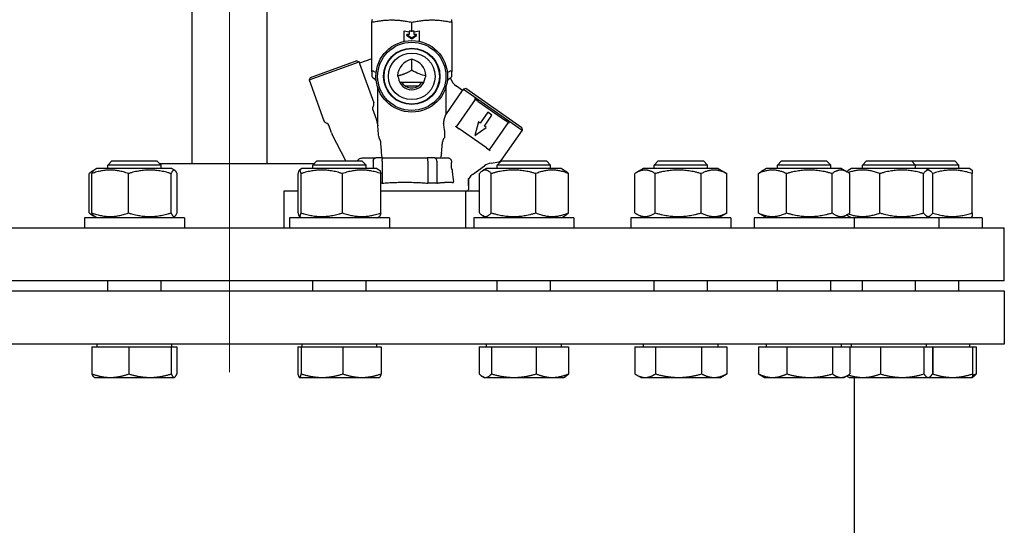
# Model space of a CAD drawing. Units: millimetres. Extents: x 0 to 55613, y -1977 to 10500.
# Drawn here: x 2725 to 3021, y 8835 to 8987 of the extents above; entities that cross this region are included whole.
import ezdxf

# ---------------------------------------------------------------- set-up
doc = ezdxf.new("R2010")
doc.units = ezdxf.units.MM
doc.header["$LTSCALE"] = 25
doc.layers.add('Mittellinie (ISO)', color=5, linetype='Continuous', lineweight=5, true_color=0x0000ff)
doc.layers.add('Sichtbar (ISO)', color=7, linetype='Continuous', lineweight=25)

msp = doc.modelspace()

# ---------------------------------------------------------------- linework, layer by layer
at = {"layer": 'Mittellinie (ISO)', "linetype": 'Continuous'}
msp.add_line((2788.45, 8881.43), (2788.45, 9142.28), dxfattribs=at)
at = {"layer": 'Sichtbar (ISO)'}
for p, q in [((2777.16, 8943.93), (2777.16, 8993.93)), ((2799.73, 8943.93), (2799.73, 8993.93)), ((2831.37, 8987.24), (2831.17, 8987.17)), ((2831.17, 8987.17), (2831.17, 8986.64)), ((2831.17, 8971.63), (2831.17, 8986.64)), ((2843.17, 8983.82), (2843.17, 8986.49)), ((2854.97, 8987.24), (2855.17, 8987.17)), ((2855.17, 8986.64), (2855.17, 8987.17)), ((2855.17, 8986.64), (2855.17, 8971.63)), ((2840.92, 8980.75), (2840.92, 8983.85)), ((2840.92, 8983.85), (2842.42, 8983.62)), ((2841.71, 8982.51), (2841.71, 8982.8)), ((2842.42, 8982.8), (2841.71, 8982.8)), ((2841.71, 8982.8), (2843.17, 8981.77)), ((2842.42, 8983.84), (2842.42, 8982.8)), ((2843.04, 8983.84), (2842.42, 8983.84)), ((2843.04, 8983.84), (2843.17, 8983.82)), ((2843.17, 8983.82), (2843.29, 8983.84)), ((2843.17, 8981.77), (2844.62, 8982.8)), ((2843.92, 8983.84), (2843.29, 8983.84)), ((2843.92, 8983.62), (2845.42, 8983.85)), ((2843.92, 8982.8), (2843.92, 8983.84)), ((2844.62, 8982.8), (2843.92, 8982.8)), ((2844.62, 8982.51), (2844.62, 8982.8)), ((2845.42, 8983.85), (2845.42, 8980.75)), ((2841.71, 8982.51), (2843.17, 8981.48)), ((2843.17, 8981.48), (2844.62, 8982.51)), ((2843.17, 8981.48), (2843.17, 8981.77)), ((2812.32, 8969.17), (2827.35, 8974.64)), ((2826.71, 8974.94), (2812.62, 8969.81)), ((2826.71, 8974.94), (2827.35, 8974.64)), ((2827.35, 8974.64), (2827.52, 8974.17)), ((2827.52, 8974.17), (2827.48, 8974.12)), ((2827.48, 8974.12), (2831.77, 8962.32)), ((2831.17, 8975.5), (2827.52, 8974.17)), ((2843.17, 8972.05), (2843.17, 8975.37)), ((2831.17, 8971.63), (2831.17, 8970.23)), ((2855.17, 8970.19), (2855.17, 8971.63)), ((2812.62, 8969.81), (2812.32, 8969.17)), ((2812.32, 8969.17), (2816.79, 8956.87)), ((2839.54, 8968.44), (2846.79, 8968.44)), ((2854.75, 8969.82), (2854.81, 8969.64)), ((2854.76, 8969.78), (2855.17, 8970.19)), ((2832.96, 8955.42), (2832.96, 8966.68)), ((2844.97, 8967.24), (2841.36, 8967.24)), ((2853.37, 8966.68), (2853.37, 8958.7)), ((2853.37, 8958.7), (2858.46, 8965.97)), ((2858.43, 8966), (2856.65, 8967.25)), ((2858.71, 8966.41), (2858.43, 8966)), ((2858.46, 8965.97), (2858.43, 8966)), ((2859.41, 8966.54), (2858.71, 8966.41)), ((2858.71, 8966.41), (2876.32, 8954.08)), ((2876.2, 8954.78), (2859.41, 8966.54)), ((2856.58, 8955.09), (2862.32, 8963.28)), ((2862.32, 8963.28), (2861.99, 8963.51)), ((2863.14, 8962.71), (2862.32, 8963.28)), ((2863.14, 8962.71), (2871.33, 8956.97)), ((2832.3, 8958.14), (2831.49, 8960.36)), ((2866.04, 8959.45), (2863.75, 8956.17)), ((2867.27, 8958.59), (2866.04, 8959.45)), ((2817.74, 8956.11), (2817.31, 8956.31)), ((2863.17, 8956.58), (2862.07, 8952.47)), ((2863.75, 8956.17), (2863.17, 8956.58)), ((2864.98, 8955.31), (2867.27, 8958.59)), ((2872.15, 8956.4), (2866.41, 8948.21)), ((2872.15, 8956.4), (2871.33, 8956.97)), ((2872.48, 8956.17), (2872.15, 8956.4)), ((2819.06, 8953.32), (2818.25, 8955.54)), ((2856.25, 8955.32), (2856.58, 8955.09)), ((2856.58, 8955.09), (2857.4, 8954.51)), ((2865.59, 8948.78), (2857.4, 8954.51)), ((2862.07, 8952.47), (2865.56, 8954.91)), ((2865.56, 8954.91), (2864.98, 8955.31)), ((2876.32, 8954.08), (2869.97, 8945)), ((2876.2, 8954.78), (2876.32, 8954.08)), ((2823.34, 8944.84), (2819.31, 8952.76)), ((2865.59, 8948.78), (2866.41, 8948.21)), ((2866.41, 8948.21), (2866.74, 8947.97)), ((2753.09, 8944.84), (2751.86, 8943.61)), ((2753.09, 8944.84), (2766.64, 8944.84)), ((2766.64, 8944.84), (2767.86, 8943.61)), ((2814.67, 8944.84), (2813.44, 8943.61)), ((2814.67, 8944.84), (2828.21, 8944.84)), ((2828.21, 8944.84), (2829.44, 8943.61)), ((2828.33, 8945.74), (2832.37, 8945.74)), ((2831.61, 8944.74), (2831.61, 8942.54)), ((2834.51, 8945.74), (2832.37, 8945.74)), ((2834.29, 8944.74), (2834.29, 8938.18)), ((2834.51, 8945.74), (2847.82, 8945.74)), ((2849.96, 8945.74), (2847.82, 8945.74)), ((2848.04, 8944.74), (2848.04, 8938.18)), ((2849.96, 8945.74), (2854.16, 8945.74)), ((2850.72, 8944.74), (2850.72, 8938.18)), ((2866.99, 8944.18), (2869.32, 8944.59)), ((2870.09, 8944.84), (2868.86, 8943.61)), ((2870.09, 8944.84), (2883.63, 8944.84)), ((2883.63, 8944.84), (2884.86, 8943.61)), ((2917.22, 8944.84), (2915.99, 8943.61)), ((2917.22, 8944.84), (2930.76, 8944.84)), ((2930.76, 8944.84), (2931.99, 8943.61)), ((2954.25, 8944.84), (2953.02, 8943.61)), ((2954.25, 8944.84), (2967.79, 8944.84)), ((2967.79, 8944.84), (2969.02, 8943.61)), ((2979.75, 8944.84), (2978.53, 8943.61)), ((2979.75, 8944.84), (2993.3, 8944.84)), ((2993.3, 8944.84), (2994.53, 8943.61)), ((2993.3, 8944.84), (3006.3, 8944.84)), ((3006.3, 8944.84), (3007.53, 8943.61)), ((2747.76, 8942.05), (2747.19, 8941.72)), ((2748.61, 8942.54), (2747.76, 8942.05)), ((2771.11, 8942.54), (2748.61, 8942.54)), ((2767.86, 8943.61), (2751.86, 8943.61)), ((2751.86, 8942.54), (2751.86, 8943.61)), ((2813.76, 8943.93), (2767.54, 8943.93)), ((2767.86, 8942.54), (2767.86, 8943.61)), ((2771.11, 8942.54), (2771.97, 8942.05)), ((2810.19, 8942.54), (2809.42, 8942.09)), ((2832.69, 8942.54), (2810.19, 8942.54)), ((2829.44, 8943.61), (2813.44, 8943.61)), ((2813.44, 8942.54), (2813.44, 8943.61)), ((2829.44, 8942.54), (2829.44, 8943.61)), ((2832.69, 8942.54), (2833.47, 8942.09)), ((2861.37, 8940.82), (2864.99, 8943.35)), ((2865.61, 8942.54), (2864.44, 8941.86)), ((2888.11, 8942.54), (2865.61, 8942.54)), ((2884.86, 8943.61), (2868.86, 8943.61)), ((2868.86, 8942.54), (2868.86, 8943.61)), ((2884.86, 8942.54), (2884.86, 8943.61)), ((2888.11, 8942.54), (2889.28, 8941.86)), ((2912.74, 8942.54), (2910.61, 8941.31)), ((2935.24, 8942.54), (2912.74, 8942.54)), ((2931.99, 8943.61), (2915.99, 8943.61)), ((2915.99, 8942.54), (2915.99, 8943.61)), ((2931.99, 8942.54), (2931.99, 8943.61)), ((2935.24, 8942.54), (2937.37, 8941.31)), ((2949.77, 8942.54), (2948.03, 8941.54)), ((2972.27, 8942.54), (2949.77, 8942.54)), ((2969.02, 8943.61), (2953.02, 8943.61)), ((2953.02, 8942.54), (2953.02, 8943.61)), ((2969.02, 8942.54), (2969.02, 8943.61)), ((2972.27, 8942.54), (2974.01, 8941.54)), ((2975.28, 8942.54), (2974.29, 8941.97)), ((2997.78, 8942.54), (2975.28, 8942.54)), ((2994.53, 8943.61), (2978.53, 8943.61)), ((2978.53, 8942.54), (2978.53, 8943.61)), ((2994.53, 8942.54), (2994.53, 8943.61)), ((3007.53, 8943.61), (2994.53, 8943.61)), ((2997.78, 8942.54), (2998.76, 8941.97)), ((3010.78, 8942.54), (2997.78, 8942.54)), ((3007.53, 8942.54), (3007.53, 8943.61)), ((3010.78, 8942.54), (3011.53, 8942.11)), ((3011.53, 8942.11), (3011.53, 8941.04)), ((2746.27, 8929.24), (2746.27, 8941.04)), ((2747.06, 8929.24), (2747.06, 8941.04)), ((2758.05, 8929.24), (2758.05, 8941.04)), ((2770.86, 8929.24), (2770.86, 8941.04)), ((2772.66, 8929.24), (2772.66, 8941.04)), ((2809.01, 8929.24), (2809.01, 8941.04)), ((2809.92, 8929.24), (2809.92, 8941.04)), ((2822.35, 8929.24), (2822.35, 8941.04)), ((2833.87, 8929.24), (2833.87, 8941.04)), ((2860.14, 8939.33), (2860.14, 8937.8)), ((2860.17, 8939.45), (2860.31, 8939.52)), ((2860.17, 8939.45), (2860.17, 8936.24)), ((2860.51, 8939.69), (2861.13, 8940.57)), ((2863.48, 8929.24), (2863.48, 8941.04)), ((2867.06, 8929.24), (2867.06, 8941.04)), ((2880.45, 8929.24), (2880.45, 8941.04)), ((2890.24, 8929.24), (2890.24, 8941.04)), ((2910.16, 8929.24), (2910.16, 8941.04)), ((2916.29, 8929.24), (2916.29, 8941.04)), ((2930.12, 8929.24), (2930.12, 8941.04)), ((2937.82, 8929.24), (2937.82, 8941.04)), ((2947.28, 8929.24), (2947.28, 8941.04)), ((2955.72, 8929.24), (2955.72, 8941.04)), ((2969.45, 8929.24), (2969.45, 8941.04)), ((2974.76, 8929.24), (2974.76, 8941.04)), ((2983.82, 8929.24), (2983.82, 8941.04)), ((2996.94, 8929.24), (2996.94, 8941.04)), ((2999.65, 8929.24), (2999.65, 8941.04)), ((3011.53, 8929.24), (3011.53, 8941.04)), ((2804.79, 8935.74), (2804.79, 8924.74)), ((2809.01, 8935.74), (2804.79, 8935.74)), ((2834.29, 8938.18), (2833.87, 8938.18)), ((2859.35, 8935.74), (2833.87, 8935.74)), ((2850.72, 8938.18), (2848.04, 8938.18)), ((2859.35, 8935.74), (2859.35, 8924.74)), ((2863.48, 8935.74), (2859.35, 8935.74)), ((2774.86, 8927.74), (2744.86, 8927.74)), ((2744.86, 8927.74), (2744.86, 8924.74)), ((2747.76, 8928.23), (2747.19, 8928.56)), ((2748.61, 8927.74), (2747.76, 8928.23)), ((2771.11, 8927.74), (2771.97, 8928.23)), ((2774.86, 8927.74), (2774.86, 8924.74)), ((2836.44, 8927.74), (2806.44, 8927.74)), ((2806.44, 8927.74), (2806.44, 8924.74)), ((2810.19, 8927.74), (2809.42, 8928.19)), ((2832.69, 8927.74), (2833.47, 8928.19)), ((2836.44, 8927.74), (2836.44, 8924.74)), ((2891.86, 8927.74), (2861.86, 8927.74)), ((2861.86, 8927.74), (2861.86, 8924.74)), ((2865.61, 8927.74), (2864.44, 8928.42)), ((2888.11, 8927.74), (2889.28, 8928.42)), ((2891.86, 8927.74), (2891.86, 8924.74)), ((2938.99, 8927.74), (2908.99, 8927.74)), ((2908.99, 8927.74), (2908.99, 8924.74)), ((2912.74, 8927.74), (2910.61, 8928.97)), ((2935.24, 8927.74), (2937.37, 8928.97)), ((2938.99, 8927.74), (2938.99, 8924.74)), ((2976.02, 8927.74), (2946.02, 8927.74)), ((2946.02, 8927.74), (2946.02, 8924.74)), ((2949.77, 8927.74), (2948.03, 8928.74)), ((2972.27, 8927.74), (2974.01, 8928.74)), ((2975.28, 8927.74), (2974.29, 8928.31)), ((2976.02, 8927.74), (2976.02, 8924.74)), ((3001.53, 8927.74), (2976.02, 8927.74)), ((2997.78, 8927.74), (2998.76, 8928.31)), ((3001.53, 8927.74), (3001.53, 8924.74)), ((3014.53, 8927.74), (3001.53, 8927.74)), ((3010.78, 8927.74), (3011.53, 8928.17)), ((3011.53, 8929.24), (3011.53, 8928.17)), ((3014.53, 8927.74), (3014.53, 8924.74)), ((2301.17, 8924.74), (3021.17, 8924.74)), ((3021.17, 8908.84), (3021.17, 8924.74)), ((3021.17, 8908.84), (2301.17, 8908.84)), ((2751.86, 8905.84), (2751.86, 8908.84)), ((2767.86, 8905.84), (2767.86, 8908.84)), ((2813.44, 8905.84), (2813.44, 8908.84)), ((2829.44, 8905.84), (2829.44, 8908.84)), ((2868.86, 8905.84), (2868.86, 8908.84)), ((2884.86, 8905.84), (2884.86, 8908.84)), ((2915.99, 8905.84), (2915.99, 8908.84)), ((2931.99, 8905.84), (2931.99, 8908.84)), ((2953.02, 8905.84), (2953.02, 8908.84)), ((2969.02, 8905.84), (2969.02, 8908.84)), ((2978.53, 8905.84), (2978.53, 8908.84)), ((2994.53, 8905.84), (2994.53, 8908.84)), ((3007.53, 8905.84), (3007.53, 8908.84)), ((2301.17, 8905.84), (3021.17, 8905.84)), ((3021.17, 8905.84), (3021.17, 8889.84)), ((3021.17, 8889.84), (2301.17, 8889.84)), ((2747.11, 8889.04), (2747.11, 8880.91)), ((2747.11, 8889.04), (2758.18, 8889.04)), ((2748.62, 8889.04), (2748.62, 8889.84)), ((2758.18, 8889.04), (2770.93, 8889.04)), ((2758.18, 8889.04), (2758.18, 8880.91)), ((2770.93, 8889.04), (2772.61, 8889.04)), ((2770.93, 8889.04), (2770.93, 8880.91)), ((2771.11, 8889.04), (2771.11, 8889.84)), ((2772.61, 8889.04), (2772.61, 8880.91)), ((2808.96, 8889.04), (2808.96, 8880.91)), ((2808.96, 8889.04), (2809.99, 8889.04)), ((2809.99, 8889.04), (2809.99, 8880.91)), ((2809.99, 8889.04), (2822.48, 8889.04)), ((2810.2, 8889.04), (2810.2, 8889.84)), ((2822.48, 8889.04), (2833.93, 8889.04)), ((2822.48, 8889.04), (2822.48, 8880.91)), ((2832.69, 8889.04), (2832.69, 8889.84)), ((2833.93, 8889.04), (2833.93, 8880.91)), ((2863.44, 8889.04), (2863.44, 8880.91)), ((2863.44, 8889.04), (2867.15, 8889.04)), ((2865.61, 8889.04), (2865.61, 8889.84)), ((2867.15, 8889.04), (2867.15, 8880.91)), ((2867.15, 8889.04), (2880.57, 8889.04)), ((2880.57, 8889.04), (2890.28, 8889.04)), ((2880.57, 8889.04), (2880.57, 8880.91)), ((2888.1, 8889.04), (2888.1, 8889.84)), ((2890.28, 8889.04), (2890.28, 8880.91)), ((2910.15, 8889.04), (2910.15, 8880.91)), ((2910.15, 8889.04), (2916.4, 8889.04)), ((2912.74, 8889.04), (2912.74, 8889.84)), ((2916.4, 8889.04), (2916.4, 8880.91)), ((2916.4, 8889.04), (2930.23, 8889.04)), ((2930.23, 8889.04), (2937.82, 8889.04)), ((2930.23, 8889.04), (2930.23, 8880.91)), ((2935.23, 8889.04), (2935.23, 8889.84)), ((2937.82, 8889.04), (2937.82, 8880.91)), ((2947.3, 8889.04), (2947.3, 8880.91)), ((2947.3, 8889.04), (2955.84, 8889.04)), ((2949.77, 8889.04), (2949.77, 8889.84)), ((2955.84, 8889.04), (2955.84, 8880.91)), ((2955.84, 8889.04), (2969.56, 8889.04)), ((2969.56, 8889.04), (2974.74, 8889.04)), ((2969.56, 8889.04), (2969.56, 8880.91)), ((2972.26, 8889.04), (2972.26, 8889.84)), ((2974.74, 8889.04), (2974.74, 8880.91)), ((2974.74, 8889.04), (2983.95, 8889.04)), ((2975.28, 8889.04), (2975.28, 8889.84)), ((2983.95, 8889.04), (2983.95, 8880.91)), ((2983.95, 8889.04), (2997.03, 8889.04)), ((2997.03, 8889.04), (2999.6, 8889.04)), ((2997.03, 8889.04), (2997.03, 8880.91)), ((2997.77, 8889.04), (2997.77, 8889.84)), ((2999.6, 8889.04), (2999.6, 8880.91)), ((2999.6, 8889.04), (2999.66, 8889.04)), ((2999.66, 8889.04), (2999.66, 8880.91)), ((2999.66, 8889.04), (3011.59, 8889.04)), ((3010.77, 8889.04), (3010.77, 8889.84)), ((3011.59, 8889.04), (3011.59, 8880.91)), ((3011.59, 8889.04), (3012.69, 8889.04)), ((3012.69, 8889.04), (3012.69, 8880.91)), ((2747.86, 8879.84), (2747.77, 8879.89)), ((2747.86, 8879.84), (2752.65, 8879.84)), ((2752.65, 8879.84), (2764.56, 8879.84)), ((2764.56, 8879.84), (2771.77, 8879.84)), ((2771.77, 8879.84), (2771.86, 8879.84)), ((2771.86, 8879.84), (2771.95, 8879.89)), ((2809.44, 8879.84), (2809.41, 8879.86)), ((2809.44, 8879.84), (2809.47, 8879.84)), ((2809.47, 8879.84), (2816.24, 8879.84)), ((2816.24, 8879.84), (2828.2, 8879.84)), ((2828.2, 8879.84), (2833.44, 8879.84)), ((2833.44, 8879.84), (2833.47, 8879.86)), ((2864.86, 8879.84), (2864.4, 8880.1)), ((2864.86, 8879.84), (2865.3, 8879.84)), ((2865.3, 8879.84), (2873.86, 8879.84)), ((2873.86, 8879.84), (2885.42, 8879.84)), ((2885.42, 8879.84), (2888.86, 8879.84)), ((2888.86, 8879.84), (2889.32, 8880.1)), ((2911.99, 8879.84), (2910.55, 8880.67)), ((2911.99, 8879.84), (2913.28, 8879.84)), ((2913.28, 8879.84), (2923.32, 8879.84)), ((2923.32, 8879.84), (2934.03, 8879.84)), ((2934.03, 8879.84), (2935.99, 8879.84)), ((2935.99, 8879.84), (2937.43, 8880.67)), ((2949.02, 8879.84), (2948.08, 8880.38)), ((2949.02, 8879.84), (2951.57, 8879.84)), ((2951.57, 8879.84), (2962.7, 8879.84)), ((2962.7, 8879.84), (2972.15, 8879.84)), ((2972.15, 8879.84), (2973.02, 8879.84)), ((2973.02, 8879.84), (2973.96, 8880.38)), ((2974.53, 8879.84), (2974.31, 8879.96)), ((2974.53, 8879.84), (2978.7, 8879.84)), ((2976.17, 8805.84), (2976.17, 8879.84)), ((2978.7, 8879.84), (2990.49, 8879.84)), ((2990.49, 8879.84), (2998.32, 8879.84)), ((2998.32, 8879.84), (2998.53, 8879.84)), ((2998.53, 8879.84), (2998.74, 8879.96)), ((2998.53, 8879.84), (3005.63, 8879.84)), ((3005.63, 8879.84), (3011.53, 8879.84)), ((3011.53, 8879.84), (3011.79, 8879.99)), ((3011.53, 8879.84), (3011.53, 8879.84))]:
    msp.add_line(p, q, dxfattribs=at)
for radius in [10.75, 10.25, 8.47, 8.33, 7]:
    msp.add_circle((2843.17, 8970.24), radius, dxfattribs=at)
for centre, radius, start, end in [((5739.54, 11888.61), 4120.14, 225.09838, 225.12456), ((2843.17, 8970.24), 4.05, 186.1628, 353.8372), ((2843.17, 8970.24), 3.5, 210.9497, 329.0503), ((2859.51, 8971.35), 5, 200, 235), ((2817.73, 8957.21), 1, 200, 245), ((2817.31, 8955.2), 1, 20, 64.9992), ((2823.76, 8955.03), 5, 200, 207), ((2867.86, 8939.25), 5, 100.0158, 125), ((2869.15, 8945.57), 1, 280, 325), ((2860.1, 8939.97), 0.5, 295, 325), ((2861.95, 8940), 1, 125.0011, 145), ((2859.67, 8936.24), 0.5, 270, 0)]:
    msp.add_arc(centre, radius, start, end, dxfattribs=at)
for centre, major_axis, ratio, start_param, end_param in [((2844.29, 8970.24), (-5.36, 0), 0.977672, 4.924105, 6.259991), ((2842.04, 8970.24), (5.36, 0), 0.977672, 0.023195, 1.35908), ((2830.82, 8961.98), (0.956, 0.32), 0.992262, 5.523772, 6.309334), ((2858.49, 8947.35), (-1.61, -11.66), 0.26593, 4.97456, 5.082383), ((2858.49, 8947.35), (-1.46, -10.6), 0.26593, 5.315992, 5.714875)]:
    msp.add_ellipse(centre, major_axis=major_axis, ratio=ratio, start_param=start_param, end_param=end_param, dxfattribs=at)
for points, knots in [([(2831.17, 8986.64), (2831.17, 8986.63), (2831.17, 8986.63), (2831.19, 8986.59), (2831.26, 8986.58), (2831.47, 8986.58), (2831.62, 8986.59), (2831.83, 8986.63), (2831.87, 8986.63), (2831.92, 8986.64)], [-0.3284128, -0.3284128, -0.3284128, -0.3284128, -0.3144597, -0.3144597, -0.2524741, -0.2524741, -0.1904886, -0.1904886, -0.1765355, -0.1765355, -0.1765355, -0.1765355]), ([(2854.42, 8986.64), (2854.49, 8986.63), (2854.56, 8986.61), (2854.63, 8986.6), (2854.7, 8986.6), (2854.76, 8986.59), (2854.82, 8986.58), (2854.87, 8986.58), (2854.92, 8986.58), (2854.97, 8986.58), (2855.01, 8986.58), (2855.05, 8986.58), (2855.08, 8986.58), (2855.11, 8986.59), (2855.13, 8986.6), (2855.14, 8986.61), (2855.16, 8986.62), (2855.17, 8986.63), (2855.17, 8986.64)], [0, 0, 0, 0, 0.169374, 0.169374, 0.169374, 0.336991, 0.336991, 0.336991, 0.503443, 0.503443, 0.503443, 0.66943, 0.66943, 0.66943, 0.835691, 0.835691, 0.835691, 1, 1, 1, 1]), ([(2831.92, 8971.63), (2831.88, 8971.65), (2831.85, 8971.67), (2831.73, 8971.73), (2831.64, 8971.76), (2831.49, 8971.8), (2831.42, 8971.81), (2831.31, 8971.81), (2831.27, 8971.8), (2831.2, 8971.76), (2831.18, 8971.73), (2831.17, 8971.67), (2831.17, 8971.65), (2831.17, 8971.63)], [-0.8835809, -0.8835809, -0.8835809, -0.8835809, -0.8709956, -0.8709956, -0.8375634, -0.8375634, -0.8041313, -0.8041313, -0.7706992, -0.7706992, -0.737267, -0.737267, -0.7246817, -0.7246817, -0.7246817, -0.7246817]), ([(2855.17, 8971.63), (2855.17, 8971.65), (2855.16, 8971.67), (2855.15, 8971.73), (2855.13, 8971.76), (2855.07, 8971.8), (2855.02, 8971.81), (2854.91, 8971.81), (2854.84, 8971.8), (2854.69, 8971.76), (2854.61, 8971.73), (2854.48, 8971.67), (2854.45, 8971.65), (2854.42, 8971.63)], [-0.8835809, -0.8835809, -0.8835809, -0.8835809, -0.8709956, -0.8709956, -0.8375634, -0.8375634, -0.8041313, -0.8041313, -0.7706992, -0.7706992, -0.737267, -0.737267, -0.7246817, -0.7246817, -0.7246817, -0.7246817]), ([(2838.93, 8970.36), (2838.95, 8970.31), (2838.96, 8970.26), (2839.03, 8970.08), (2839.08, 8969.94), (2839.14, 8969.81)], [-1.22896823, -1.22896823, -1.22896823, -1.22896823, -1.2077284, -1.2077284, -1.15169974, -1.15169974, -1.15169974, -1.15169974]), ([(2847.19, 8969.81), (2847.25, 8969.94), (2847.31, 8970.08), (2847.35, 8970.21), (2847.37, 8970.26), (2847.39, 8970.31), (2847.4, 8970.36)], [-0.05602866, -0.05602866, -0.05602866, -0.05602866, 0, 0, 0, 0.02123983, 0.02123983, 0.02123983, 0.02123983]), ([(2832.96, 8966.68), (2832.96, 8966.73), (2832.96, 8966.79), (2832.94, 8966.9), (2832.93, 8966.95), (2832.91, 8967.01)], [0, 0, 0, 0, 0.01674988, 0.01674988, 0.03350053, 0.03350053, 0.03350053, 0.03350053]), ([(2853.42, 8967.01), (2853.4, 8966.95), (2853.39, 8966.9), (2853.37, 8966.79), (2853.37, 8966.73), (2853.37, 8966.68)], [0, 0, 0, 0, 0.01675102, 0.01675102, 0.03350125, 0.03350125, 0.03350125, 0.03350125]), ([(2831.49, 8960.36), (2831.45, 8960.48), (2831.43, 8960.62), (2831.44, 8960.87), (2831.48, 8961.01), (2831.53, 8961.13), (2831.53, 8961.13), (2831.53, 8961.13)], [-0.29735482, -0.29735482, -0.29735482, -0.29735482, -0.26044089, -0.26044089, -0.2233375, -0.2233375, -0.22316511, -0.22316511, -0.22316511, -0.22316511]), ([(2852.82, 8957.01), (2852.8, 8956.94), (2852.78, 8956.86), (2852.74, 8956.7), (2852.73, 8956.62), (2852.72, 8956.45), (2852.72, 8956.37), (2852.73, 8956.26), (2852.73, 8956.23), (2852.73, 8956.2)], [-0.95717031, -0.95717031, -0.95717031, -0.95717031, -0.92790794, -0.92790794, -0.90167888, -0.90167888, -0.87587652, -0.87587652, -0.86565484, -0.86565484, -0.86565484, -0.86565484]), ([(2853, 8953.97), (2852.94, 8954.47), (2852.88, 8954.99), (2852.79, 8955.73), (2852.76, 8955.97), (2852.73, 8956.2)], [-2.3048355, -2.3048355, -2.3048355, -2.3048355, -2.1546212, -2.1546212, -2.0864666, -2.0864666, -2.0864666, -2.0864666]), ([(2852.82, 8957.01), (2852.85, 8957.1), (2852.91, 8957.28), (2852.99, 8957.53), (2853.07, 8957.78), (2853.14, 8958.01), (2853.21, 8958.22), (2853.27, 8958.4), (2853.32, 8958.56), (2853.35, 8958.65), (2853.37, 8958.7), (2853.37, 8958.7)], [0.0000001, 0.0000001, 0.0000001, 0.0000001, 0.1236964, 0.2473741, 0.3710267, 0.4946459, 0.6182208, 0.7417382, 0.8651838, 0.9885457, 1, 1, 1, 1]), ([(2833.24, 8952.15), (2833.2, 8952.66), (2833.16, 8953.19), (2833.06, 8954.3), (2833.01, 8954.87), (2832.97, 8955.35), (2832.97, 8955.39), (2832.96, 8955.42)], [-2.2860124, -2.2860124, -2.2860124, -2.2860124, -2.1307688, -2.1307688, -1.9525949, -1.9525949, -1.9398307, -1.9398307, -1.9398307, -1.9398307]), ([(2853, 8953.97), (2853.03, 8953.72), (2853.04, 8953.5), (2853.06, 8952.97), (2853.05, 8952.63), (2853.03, 8952.24), (2853.03, 8952.2), (2853.02, 8952.15)], [1.2224083, 1.2224083, 1.2224083, 1.2224083, 1.3301817, 1.3301817, 1.5292818, 1.5292818, 1.554938, 1.554938, 1.554938, 1.554938]), ([(2833.24, 8952.15), (2833.25, 8952.1), (2833.26, 8952.04), (2833.28, 8951.92), (2833.29, 8951.87), (2833.34, 8951.73), (2833.37, 8951.65), (2833.43, 8951.54), (2833.46, 8951.49), (2833.49, 8951.45)], [-0.76798066, -0.76798066, -0.76798066, -0.76798066, -0.75001784, -0.75001784, -0.73237854, -0.73237854, -0.70514329, -0.70514329, -0.68540631, -0.68540631, -0.68540631, -0.68540631]), ([(2833.61, 8951.28), (2833.58, 8951.33), (2833.55, 8951.37), (2833.52, 8951.41), (2833.51, 8951.42), (2833.5, 8951.44), (2833.49, 8951.45)], [0, 0, 0, 0, 0.800233, 0.800233, 0.800233, 0.9999954, 0.9999954, 0.9999954, 0.9999954]), ([(2833.86, 8950.58), (2833.86, 8950.59), (2833.85, 8950.6), (2833.85, 8950.67), (2833.84, 8950.73), (2833.81, 8950.86), (2833.79, 8950.92), (2833.74, 8951.06), (2833.71, 8951.13), (2833.65, 8951.22), (2833.63, 8951.25), (2833.61, 8951.28)], [-0.3921917, -0.3921917, -0.3921917, -0.3921917, -0.3874842, -0.3874842, -0.3649668, -0.3649668, -0.3410218, -0.3410218, -0.3074767, -0.3074767, -0.2886925, -0.2886925, -0.2886925, -0.2886925]), ([(2834.23, 8945.74), (2834.16, 8946.84), (2834.08, 8947.91), (2833.95, 8949.44), (2833.9, 8950.02), (2833.86, 8950.58)], [-2.4913463, -2.4913463, -2.4913463, -2.4913463, -2.1763862, -2.1763862, -2.0091702, -2.0091702, -2.0091702, -2.0091702]), ([(2852.11, 8947.31), (2852.17, 8948.07), (2852.24, 8948.81), (2852.34, 8949.84), (2852.38, 8950.21), (2852.42, 8950.58)], [0.5070503, 0.5070503, 0.5070503, 0.5070503, 0.7253324, 0.7253324, 0.8371837, 0.8371837, 0.8371837, 0.8371837]), ([(2852.67, 8951.28), (2852.65, 8951.26), (2852.64, 8951.24), (2852.6, 8951.17), (2852.57, 8951.11), (2852.51, 8950.99), (2852.5, 8950.93), (2852.46, 8950.81), (2852.45, 8950.74), (2852.43, 8950.64), (2852.42, 8950.61), (2852.42, 8950.58)], [-0.10248954, -0.10248954, -0.10248954, -0.10248954, -0.0917369, -0.0917369, -0.0662003, -0.0662003, -0.04697992, -0.04697992, -0.02708876, -0.02708876, -0.01582657, -0.01582657, -0.01582657, -0.01582657]), ([(2852.78, 8951.45), (2852.79, 8951.45), (2852.79, 8951.46), (2852.83, 8951.52), (2852.87, 8951.58), (2852.92, 8951.7), (2852.93, 8951.74), (2852.95, 8951.78)], [-0.62447265, -0.62447265, -0.62447265, -0.62447265, -0.61906601, -0.61906601, -0.56562321, -0.56562321, -0.5384335, -0.5384335, -0.5384335, -0.5384335]), ([(2853.02, 8952.15), (2853.02, 8952.13), (2853.02, 8952.1), (2853, 8951.99), (2852.99, 8951.9), (2852.96, 8951.81), (2852.95, 8951.79), (2852.95, 8951.78)], [1.7389416, 1.7389416, 1.7389416, 1.7389416, 1.7601986, 1.7601986, 1.8332259, 1.8332259, 1.8438874, 1.8438874, 1.8438874, 1.8438874]), ([(2852.11, 8947.31), (2852.1, 8947.26), (2852.1, 8947.22), (2852.08, 8947.09), (2852.07, 8947.01), (2852.05, 8946.93)], [0.32397325, 0.32397325, 0.32397325, 0.32397325, 0.33868679, 0.33868679, 0.36726856, 0.36726856, 0.36726856, 0.36726856]), ([(2826.83, 8944.84), (2826.87, 8944.94), (2826.93, 8945.04), (2827.09, 8945.24), (2827.22, 8945.35), (2827.52, 8945.54), (2827.68, 8945.62), (2827.99, 8945.71), (2828.16, 8945.74), (2828.33, 8945.74), (2828.33, 8945.74), (2828.33, 8945.74)], [-0.6716801, -0.6716801, -0.6716801, -0.6716801, -0.6381306, -0.6381306, -0.5860867, -0.5860867, -0.5340428, -0.5340428, -0.4868885, -0.4868885, -0.4859782, -0.4859782, -0.4859782, -0.4859782]), ([(2831.61, 8944.74), (2831.61, 8944.81), (2831.62, 8944.89), (2831.63, 8944.96), (2831.64, 8945.03), (2831.66, 8945.1), (2831.68, 8945.16), (2831.71, 8945.23), (2831.73, 8945.29), (2831.77, 8945.35), (2831.8, 8945.41), (2831.84, 8945.46), (2831.88, 8945.5), (2831.92, 8945.55), (2831.97, 8945.59), (2832.02, 8945.63), (2832.07, 8945.66), (2832.12, 8945.69), (2832.17, 8945.71), (2832.23, 8945.72), (2832.28, 8945.74), (2832.34, 8945.74), (2832.35, 8945.74), (2832.36, 8945.74), (2832.37, 8945.74)], [0, 0, 0, 0, 0.136925, 0.136925, 0.136925, 0.274083, 0.274083, 0.274083, 0.411885, 0.411885, 0.411885, 0.550635, 0.550635, 0.550635, 0.690473, 0.690473, 0.690473, 0.83135, 0.83135, 0.83135, 0.973027, 0.973027, 0.973027, 1, 1, 1, 1]), ([(2834.29, 8944.74), (2834.29, 8944.81), (2834.29, 8944.89), (2834.3, 8944.96), (2834.3, 8945.03), (2834.31, 8945.1), (2834.31, 8945.16), (2834.32, 8945.23), (2834.33, 8945.29), (2834.34, 8945.35), (2834.35, 8945.41), (2834.36, 8945.46), (2834.37, 8945.5), (2834.38, 8945.55), (2834.4, 8945.59), (2834.41, 8945.63), (2834.42, 8945.66), (2834.44, 8945.69), (2834.46, 8945.71), (2834.47, 8945.72), (2834.49, 8945.74), (2834.5, 8945.74), (2834.51, 8945.74), (2834.51, 8945.74), (2834.51, 8945.74)], [0, 0, 0, 0, 0.136925, 0.136925, 0.136925, 0.274083, 0.274083, 0.274083, 0.411885, 0.411885, 0.411885, 0.550635, 0.550635, 0.550635, 0.690473, 0.690473, 0.690473, 0.83135, 0.83135, 0.83135, 0.973027, 0.973027, 0.973027, 1, 1, 1, 1]), ([(2848.04, 8944.74), (2848.04, 8944.81), (2848.04, 8944.89), (2848.03, 8944.96), (2848.03, 8945.03), (2848.03, 8945.1), (2848.02, 8945.16), (2848.01, 8945.23), (2848, 8945.29), (2847.99, 8945.35), (2847.99, 8945.41), (2847.97, 8945.46), (2847.96, 8945.5), (2847.95, 8945.55), (2847.94, 8945.59), (2847.92, 8945.63), (2847.91, 8945.66), (2847.89, 8945.69), (2847.88, 8945.71), (2847.86, 8945.72), (2847.84, 8945.74), (2847.83, 8945.74), (2847.82, 8945.74), (2847.82, 8945.74), (2847.82, 8945.74)], [0, 0, 0, 0, 0.136925, 0.136925, 0.136925, 0.274083, 0.274083, 0.274083, 0.411885, 0.411885, 0.411885, 0.550635, 0.550635, 0.550635, 0.690473, 0.690473, 0.690473, 0.83135, 0.83135, 0.83135, 0.973027, 0.973027, 0.973027, 1, 1, 1, 1]), ([(2850.72, 8944.74), (2850.72, 8944.81), (2850.71, 8944.89), (2850.7, 8944.96), (2850.69, 8945.03), (2850.67, 8945.1), (2850.65, 8945.16), (2850.63, 8945.23), (2850.6, 8945.29), (2850.56, 8945.35), (2850.53, 8945.41), (2850.49, 8945.46), (2850.45, 8945.5), (2850.41, 8945.55), (2850.36, 8945.59), (2850.31, 8945.63), (2850.26, 8945.66), (2850.21, 8945.69), (2850.16, 8945.71), (2850.11, 8945.72), (2850.05, 8945.74), (2850, 8945.74), (2849.99, 8945.74), (2849.97, 8945.74), (2849.96, 8945.74)], [0, 0, 0, 0, 0.136925, 0.136925, 0.136925, 0.274083, 0.274083, 0.274083, 0.411885, 0.411885, 0.411885, 0.550635, 0.550635, 0.550635, 0.690473, 0.690473, 0.690473, 0.83135, 0.83135, 0.83135, 0.973027, 0.973027, 0.973027, 1, 1, 1, 1]), ([(2852.05, 8946.93), (2852.02, 8946.79), (2851.99, 8946.65), (2851.91, 8946.26), (2851.85, 8946), (2851.79, 8945.74)], [1.9544367, 1.9544367, 1.9544367, 1.9544367, 2.0017038, 2.0017038, 2.0886816, 2.0886816, 2.0886816, 2.0886816]), ([(2854.16, 8945.74), (2854.19, 8945.74), (2854.21, 8945.74), (2854.29, 8945.73), (2854.34, 8945.72), (2854.4, 8945.7)], [0.41531531, 0.41531531, 0.41531531, 0.41531531, 0.42304325, 0.42304325, 0.44417045, 0.44417045, 0.44417045, 0.44417045]), ([(2854.4, 8945.7), (2854.49, 8945.67), (2854.57, 8945.63), (2854.72, 8945.53), (2854.79, 8945.46), (2854.85, 8945.39)], [-0.18734197, -0.18734197, -0.18734197, -0.18734197, -0.15828828, -0.15828828, -0.12984875, -0.12984875, -0.12984875, -0.12984875]), ([(2854.85, 8945.39), (2854.86, 8945.37), (2854.87, 8945.36), (2854.96, 8945.24), (2855.02, 8945.12), (2855.07, 8944.94), (2855.08, 8944.88), (2855.08, 8944.81)], [0.50575713, 0.50575713, 0.50575713, 0.50575713, 0.51110696, 0.51110696, 0.55271225, 0.55271225, 0.57449817, 0.57449817, 0.57449817, 0.57449817]), ([(2855.01, 8943.53), (2855.01, 8943.46), (2855.02, 8943.37), (2855.03, 8943.27), (2855.04, 8943.24), (2855.04, 8943.21)], [0, 0, 0, 0, 0.02234279, 0.02234279, 0.031368, 0.031368, 0.031368, 0.031368]), ([(2855.24, 8942.33), (2855.25, 8942.27), (2855.26, 8942.22), (2855.3, 8942.01), (2855.33, 8941.82), (2855.34, 8941.65)], [-0.43423188, -0.43423188, -0.43423188, -0.43423188, -0.41646731, -0.41646731, -0.36694473, -0.36694473, -0.36694473, -0.36694473]), ([(2855.59, 8938.4), (2855.61, 8938.4), (2855.64, 8938.4), (2855.68, 8938.42), (2855.7, 8938.44), (2855.72, 8938.46), (2855.73, 8938.48), (2855.74, 8938.51), (2855.74, 8938.52), (2855.74, 8938.55), (2855.75, 8938.56), (2855.74, 8938.58), (2855.74, 8938.59), (2855.74, 8938.61), (2855.74, 8938.62), (2855.74, 8938.62)], [0, 0, 0, 0, 0.01645476, 0.01645476, 0.02898126, 0.02898126, 0.03737068, 0.03737068, 0.04361698, 0.04361698, 0.04935638, 0.04935638, 0.05302427, 0.05302427, 0.05672595, 0.05672595, 0.05672595, 0.05672595]), ([(2860.13, 8939.55), (2860.13, 8939.54), (2860.13, 8939.54), (2860.14, 8939.51), (2860.14, 8939.49), (2860.14, 8939.45), (2860.14, 8939.43), (2860.14, 8939.38), (2860.14, 8939.36), (2860.14, 8939.33)], [-0.02945838, -0.02945838, -0.02945838, -0.02945838, -0.02256748, -0.02256748, -0.0146668, -0.0146668, -0.007182, -0.007182, 0, 0, 0, 0]), ([(2860.13, 8939.55), (2860.14, 8939.53), (2860.14, 8939.51), (2860.15, 8939.5), (2860.15, 8939.48), (2860.16, 8939.47), (2860.16, 8939.47), (2860.16, 8939.46), (2860.17, 8939.45), (2860.17, 8939.45), (2860.17, 8939.45), (2860.17, 8939.45), (2860.17, 8939.45)], [0, 0, 0, 0, 0.156088, 0.156088, 0.156088, 0.3122144, 0.3122144, 0.3122144, 0.4683812, 0.4683812, 0.4683812, 0.4999968, 0.4999968, 0.4999968, 0.4999968]), ([(2860.14, 8937.8), (2860.14, 8937.72), (2860.14, 8937.66), (2860.14, 8937.5), (2860.13, 8937.41), (2860.13, 8937.33), (2860.13, 8937.33), (2860.13, 8937.32)], [-0.03498018, -0.03498018, -0.03498018, -0.03498018, -0.02349754, -0.02349754, 0, 0, 0.00348476, 0.00348476, 0.00348476, 0.00348476])]:
    msp.add_open_spline(points, degree=3, knots=knots, dxfattribs=at)
for points, weights in [([(2831.92, 8986.64), (2837.46, 8987.69), (2843.17, 8986.49)], [1, 1.13695819876, 1]), ([(2843.17, 8986.49), (2848.88, 8987.69), (2854.42, 8986.64)], [1, 1.13695819876, 1]), ([(2843.17, 8972.05), (2840.91, 8970.74), (2838.93, 8970.36)], [1, 1.01813967927, 1]), ([(2853.83, 8968.9), (2854.27, 8969.34), (2854.75, 8969.82)], [1, 1.00084338711, 1]), ([(2832.47, 8957.56), (2832.72, 8956.47), (2832.96, 8955.42)], [1, 1.00019131409, 1]), ([(2747.6, 8941.92), (2746.98, 8941.67), (2746.27, 8941.04)], [1.06309221577, 1.04414086887, 1]), ([(2758.05, 8941.04), (2752.56, 8943.04), (2747.06, 8941.04)], [1, 1.15470053838, 1]), ([(2747.06, 8941.04), (2747.43, 8941.86), (2747.76, 8942.05)], [1, 1.05842950124, 1.07272203113]), ([(2770.86, 8941.04), (2764.46, 8943.04), (2758.05, 8941.04)], [1, 1.15470053838, 1]), ([(2772.66, 8941.04), (2771.76, 8943.04), (2770.86, 8941.04)], [1, 1.15470053838, 1]), ([(2809.92, 8941.04), (2809.47, 8943.04), (2809.01, 8941.04)], [1, 1.15470053838, 1]), ([(2822.35, 8941.04), (2816.13, 8943.04), (2809.92, 8941.04)], [1, 1.15470053838, 1]), ([(2833.87, 8941.04), (2828.11, 8943.04), (2822.35, 8941.04)], [1, 1.15470053838, 1]), ([(2833.47, 8942.09), (2833.65, 8941.98), (2833.87, 8941.04)], [1.07619568835, 1.06790002377, 1]), ([(2855.24, 8942.33), (2855.14, 8942.75), (2855.04, 8943.21)], [1.00000000144, 1.00001140687, 1]), ([(2867.06, 8941.04), (2865.27, 8943.04), (2863.48, 8941.04)], [1, 1.15470053838, 1]), ([(2880.45, 8941.04), (2873.75, 8943.04), (2867.06, 8941.04)], [1, 1.15470053838, 1]), ([(2890.24, 8941.04), (2885.35, 8943.04), (2880.45, 8941.04)], [1, 1.15470053838, 1]), ([(2889.28, 8941.86), (2889.74, 8941.6), (2890.24, 8941.04)], [1.0586772248, 1.03934546673, 1]), ([(2916.29, 8941.04), (2913.23, 8943.04), (2910.16, 8941.04)], [1, 1.15470053838, 1]), ([(2930.12, 8941.04), (2923.2, 8943.04), (2916.29, 8941.04)], [1, 1.15470053838, 1]), ([(2937.82, 8941.04), (2933.97, 8943.04), (2930.12, 8941.04)], [1, 1.15470053838, 1]), ([(2937.37, 8941.31), (2937.59, 8941.18), (2937.82, 8941.04)], [1.01877797953, 1.0100406683, 1]), ([(2955.72, 8941.04), (2951.5, 8943.04), (2947.28, 8941.04)], [1, 1.15470053838, 1]), ([(2947.28, 8941.04), (2947.67, 8941.33), (2948.03, 8941.54)], [1, 1.01992921476, 1.03472368849]), ([(2969.45, 8941.04), (2962.59, 8943.04), (2955.72, 8941.04)], [1, 1.15470053838, 1]), ([(2974.76, 8941.04), (2972.11, 8943.04), (2969.45, 8941.04)], [1, 1.15470053838, 1]), ([(2973.86, 8941.62), (2974.08, 8941.85), (2974.29, 8941.97)], [1.04075815007, 1.05779469517, 1.066899372]), ([(2983.82, 8941.04), (2978.96, 8942.9), (2974.3, 8941.36)], [1, 1.14279878029, 1.02197221233]), ([(2996.94, 8941.04), (2990.38, 8943.04), (2983.82, 8941.04)], [1, 1.15470053838, 1]), ([(2999.65, 8941.04), (2998.3, 8943.04), (2996.94, 8941.04)], [1, 1.15470053838, 1]), ([(3011.53, 8941.04), (3005.57, 8943.02), (2999.63, 8941.07)], [1, 1.1536224282, 1.00214119363]), ([(2834.29, 8938.18), (2841.17, 8938.69), (2848.04, 8938.18)], [1, 1.1, 1]), ([(2850.72, 8938.18), (2853.25, 8938.55), (2855.59, 8938.4)], [1, 1.05052076168, 1.00000000015]), ([(2746.27, 8929.24), (2746.98, 8928.61), (2747.6, 8928.36)], [1, 1.04414086887, 1.06309221577]), ([(2747.06, 8929.24), (2752.56, 8927.24), (2758.05, 8929.24)], [1, 1.15470053838, 1]), ([(2747.76, 8928.23), (2747.43, 8928.42), (2747.06, 8929.24)], [1.07272203113, 1.05842950124, 1]), ([(2758.05, 8929.24), (2764.46, 8927.24), (2770.86, 8929.24)], [1, 1.15470053838, 1]), ([(2770.86, 8929.24), (2771.76, 8927.24), (2772.66, 8929.24)], [1, 1.15470053838, 1]), ([(2809.01, 8929.24), (2809.47, 8927.24), (2809.92, 8929.24)], [1, 1.15470053838, 1]), ([(2809.92, 8929.24), (2816.13, 8927.24), (2822.35, 8929.24)], [1, 1.15470053838, 1]), ([(2822.35, 8929.24), (2828.11, 8927.24), (2833.87, 8929.24)], [1, 1.15470053838, 1]), ([(2833.87, 8929.24), (2833.65, 8928.3), (2833.47, 8928.19)], [1, 1.06790002377, 1.07619568835]), ([(2863.48, 8929.24), (2865.27, 8927.24), (2867.06, 8929.24)], [1, 1.15470053838, 1]), ([(2867.06, 8929.24), (2873.75, 8927.24), (2880.45, 8929.24)], [1, 1.15470053838, 1]), ([(2880.45, 8929.24), (2885.35, 8927.24), (2890.24, 8929.24)], [1, 1.15470053838, 1]), ([(2890.24, 8929.24), (2889.74, 8928.68), (2889.28, 8928.42)], [1, 1.03934546673, 1.0586772248]), ([(2910.16, 8929.24), (2913.23, 8927.24), (2916.29, 8929.24)], [1, 1.15470053838, 1]), ([(2916.29, 8929.24), (2923.2, 8927.24), (2930.12, 8929.24)], [1, 1.15470053838, 1]), ([(2930.12, 8929.24), (2933.97, 8927.24), (2937.82, 8929.24)], [1, 1.15470053838, 1]), ([(2937.82, 8929.24), (2937.59, 8929.1), (2937.37, 8928.97)], [1, 1.0100406683, 1.01877797953]), ([(2947.28, 8929.24), (2951.5, 8927.24), (2955.72, 8929.24)], [1, 1.15470053838, 1]), ([(2948.03, 8928.74), (2947.67, 8928.95), (2947.28, 8929.24)], [1.03472368849, 1.01992921476, 1]), ([(2955.72, 8929.24), (2962.59, 8927.24), (2969.45, 8929.24)], [1, 1.15470053838, 1]), ([(2969.45, 8929.24), (2972.11, 8927.24), (2974.76, 8929.24)], [1, 1.15470053838, 1]), ([(2974.29, 8928.31), (2974.08, 8928.43), (2973.86, 8928.66)], [1.066899372, 1.05779469517, 1.04075815007]), ([(2974.3, 8928.92), (2978.96, 8927.38), (2983.82, 8929.24)], [1.02197221233, 1.14279878029, 1]), ([(2983.82, 8929.24), (2990.38, 8927.24), (2996.94, 8929.24)], [1, 1.15470053838, 1]), ([(2996.94, 8929.24), (2998.3, 8927.24), (2999.65, 8929.24)], [1, 1.15470053838, 1]), ([(2999.63, 8929.21), (3005.57, 8927.26), (3011.53, 8929.24)], [1.00214119363, 1.1536224282, 1]), ([(2747.77, 8879.89), (2747.47, 8880.07), (2747.11, 8880.91)], [1.01304703129, 1.02958608117, 1]), ([(2747.11, 8880.91), (2750.08, 8879.84), (2752.65, 8879.84)], [1, 1.0379548493, 1]), ([(2752.65, 8879.84), (2755.22, 8879.84), (2758.18, 8880.91)], [1, 1.0379548493, 1]), ([(2758.18, 8880.91), (2761.6, 8879.84), (2764.56, 8879.84)], [1, 1.0379548493, 1]), ([(2764.56, 8879.84), (2767.52, 8879.84), (2770.93, 8880.91)], [1, 1.0379548493, 1]), ([(2770.93, 8880.91), (2771.38, 8879.84), (2771.77, 8879.84)], [1, 1.0379548493, 1]), ([(2771.77, 8879.84), (2772.16, 8879.84), (2772.61, 8880.91)], [1, 1.0379548493, 1]), ([(2808.96, 8880.91), (2809.23, 8879.84), (2809.47, 8879.84)], [1, 1.0379548493, 1]), ([(2809.47, 8879.84), (2809.72, 8879.84), (2809.99, 8880.91)], [1, 1.0379548493, 1]), ([(2809.99, 8880.91), (2813.34, 8879.84), (2816.24, 8879.84)], [1, 1.0379548493, 1]), ([(2816.24, 8879.84), (2819.13, 8879.84), (2822.48, 8880.91)], [1, 1.0379548493, 1]), ([(2822.48, 8880.91), (2825.54, 8879.84), (2828.2, 8879.84)], [1, 1.0379548493, 1]), ([(2828.2, 8879.84), (2830.86, 8879.84), (2833.93, 8880.91)], [1, 1.0379548493, 1]), ([(2833.93, 8880.91), (2833.68, 8879.98), (2833.47, 8879.86)], [1, 1.03281742247, 1.00888408779]), ([(2863.44, 8880.91), (2864.44, 8879.84), (2865.3, 8879.84)], [1, 1.0379548493, 1]), ([(2865.3, 8879.84), (2866.16, 8879.84), (2867.15, 8880.91)], [1, 1.0379548493, 1]), ([(2867.15, 8880.91), (2870.75, 8879.84), (2873.86, 8879.84)], [1, 1.0379548493, 1]), ([(2873.86, 8879.84), (2876.98, 8879.84), (2880.57, 8880.91)], [1, 1.0379548493, 1]), ([(2880.57, 8880.91), (2883.17, 8879.84), (2885.42, 8879.84)], [1, 1.0379548493, 1]), ([(2885.42, 8879.84), (2887.68, 8879.84), (2890.28, 8880.91)], [1, 1.0379548493, 1]), ([(2890.28, 8880.91), (2889.77, 8880.37), (2889.32, 8880.1)], [1, 1.01898057721, 1.01897742413]), ([(2910.15, 8880.91), (2911.83, 8879.84), (2913.28, 8879.84)], [1, 1.0379548493, 1]), ([(2913.28, 8879.84), (2914.73, 8879.84), (2916.4, 8880.91)], [1, 1.0379548493, 1]), ([(2916.4, 8880.91), (2920.11, 8879.84), (2923.32, 8879.84)], [1, 1.0379548493, 1]), ([(2923.32, 8879.84), (2926.53, 8879.84), (2930.23, 8880.91)], [1, 1.0379548493, 1]), ([(2930.23, 8880.91), (2932.27, 8879.84), (2934.03, 8879.84)], [1, 1.0379548493, 1]), ([(2934.03, 8879.84), (2935.79, 8879.84), (2937.82, 8880.91)], [1, 1.0379548493, 1]), ([(2937.82, 8880.91), (2937.63, 8880.78), (2937.43, 8880.67)], [1, 1.00436440292, 1.00772508625]), ([(2948.08, 8880.38), (2947.7, 8880.6), (2947.3, 8880.91)], [1.01541643584, 1.01075681659, 1]), ([(2947.3, 8880.91), (2949.59, 8879.84), (2951.57, 8879.84)], [1, 1.0379548493, 1]), ([(2951.57, 8879.84), (2953.55, 8879.84), (2955.84, 8880.91)], [1, 1.0379548493, 1]), ([(2955.84, 8880.91), (2959.51, 8879.84), (2962.7, 8879.84)], [1, 1.0379548493, 1]), ([(2962.7, 8879.84), (2965.88, 8879.84), (2969.56, 8880.91)], [1, 1.0379548493, 1]), ([(2969.56, 8880.91), (2970.95, 8879.84), (2972.15, 8879.84)], [1, 1.0379548493, 1]), ([(2972.15, 8879.84), (2973.35, 8879.84), (2974.74, 8880.91)], [1, 1.0379548493, 1]), ([(2974.31, 8879.96), (2974.1, 8880.09), (2973.88, 8880.33)], [1.01706819577, 1.02120686589, 1.01637406563]), ([(2974.31, 8880.6), (2976.62, 8879.84), (2978.7, 8879.84)], [1.0097788358, 1.03218974946, 1]), ([(2978.7, 8879.84), (2981.14, 8879.84), (2983.95, 8880.91)], [1, 1.0379548493, 1]), ([(2983.95, 8880.91), (2987.46, 8879.84), (2990.49, 8879.84)], [1, 1.0379548493, 1]), ([(2990.49, 8879.84), (2993.52, 8879.84), (2997.03, 8880.91)], [1, 1.0379548493, 1]), ([(2997.03, 8880.91), (2997.72, 8879.84), (2998.32, 8879.84)], [1, 1.0379548493, 1]), ([(2998.32, 8879.84), (2998.91, 8879.84), (2999.6, 8880.91)], [1, 1.0379548493, 1]), ([(2999.59, 8880.89), (2999.62, 8880.9), (2999.66, 8880.91)], [1.00078583651, 1.00039707231, 1]), ([(2999.66, 8880.91), (3002.86, 8879.84), (3005.63, 8879.84)], [1, 1.0379548493, 1]), ([(3005.63, 8879.84), (3008.4, 8879.84), (3011.59, 8880.91)], [1, 1.0379548493, 1]), ([(3011.59, 8880.91), (3011.56, 8879.86), (3011.53, 8879.84)], [1, 1.03731161203, 1.00126467211]), ([(3011.58, 8880.52), (3012.12, 8880.69), (3012.69, 8880.91)], [1.0121384735, 1.00758507282, 1]), ([(3012.69, 8880.91), (3012.21, 8880.23), (3011.79, 8879.99)], [1, 1.02366301404, 1.01782053702])]:
    msp.add_rational_spline(points, weights, degree=2, dxfattribs=at)
for points in [[(2832.47, 8971.36), (2832.29, 8971.44), (2832.1, 8971.54), (2831.92, 8971.63)], [(2847.4, 8970.36), (2846.06, 8970.62), (2844.7, 8971.16), (2843.17, 8972.05)], [(2854.42, 8971.63), (2854.23, 8971.54), (2854.04, 8971.44), (2853.86, 8971.36)], [(2831.53, 8961.13), (2831.6, 8961.27), (2831.66, 8961.41), (2831.73, 8961.56)], [(2832.47, 8957.56), (2832.43, 8957.76), (2832.37, 8957.96), (2832.3, 8958.14)], [(2852.67, 8951.28), (2852.71, 8951.34), (2852.74, 8951.39), (2852.78, 8951.45)], [(2855.08, 8944.81), (2855.08, 8944.79), (2855.08, 8944.76), (2855.07, 8944.74)]]:
    msp.add_open_spline(points, degree=3, dxfattribs=at)

doc.saveas('drawing.dxf')
